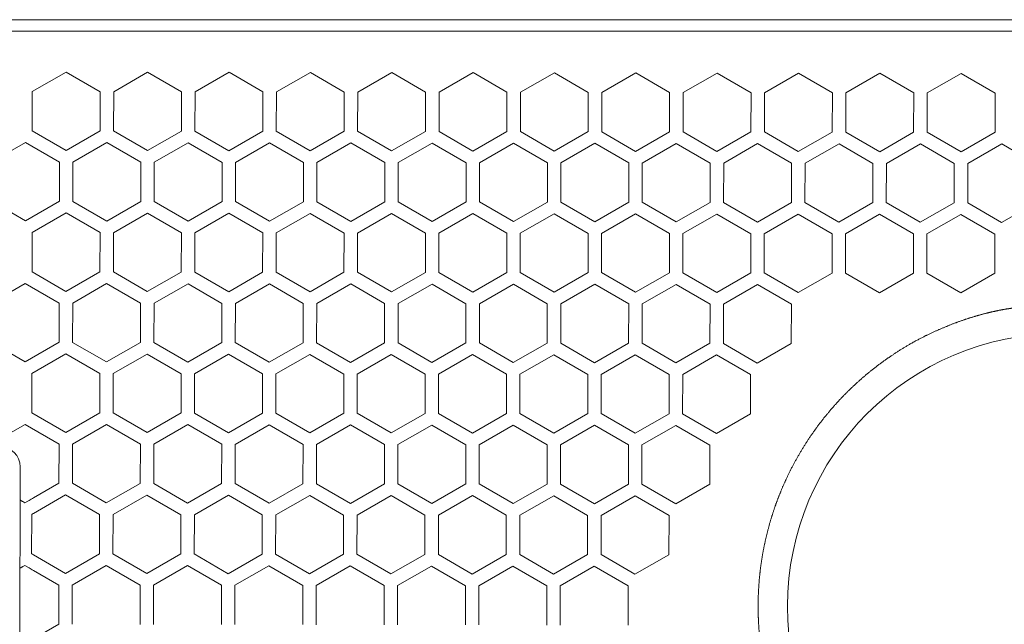
# Model space of a CAD drawing. Units: millimetres. Extents: x -470 to 813, y -1484 to 392.
# Drawn here: x -263 to -189, y -1040 to -995 of the extents above; entities that cross this region are included whole.
import ezdxf

# ---------------------------------------------------------------- set-up
doc = ezdxf.new("R2010")
doc.units = ezdxf.units.MM
doc.header["$LTSCALE"] = 88.9
doc.layers.get('0').update_dxf_attribs({"lineweight": 0})
doc.layers.add('MD_VISIBLE', color=7, linetype='Continuous', lineweight=0)

# ---------------------------------------------------------------- blocks, each defined once
blk = doc.blocks.new('グループ-10')
at = {"color": 3, "linetype": 'Continuous', "lineweight": 0}
blk.add_arc((-344.298, -494.603), 20.471, 90, 270, dxfattribs=at)
blk.add_rational_spline([(-344.298, -517.281), (-344.329, -517.279), (-344.557, -517.267), (-344.786, -517.255), (-345.015, -517.242), (-345.114, -517.236), (-345.213, -517.231), (-345.457, -517.216), (-345.701, -517.2), (-345.944, -517.184), (-346.188, -517.165), (-346.431, -517.147), (-346.674, -517.125), (-346.916, -517.103), (-347.159, -517.076), (-347.401, -517.05), (-347.642, -517.019), (-347.884, -516.988), (-348.124, -516.951), (-348.221, -516.936), (-348.319, -516.921), (-348.754, -516.854), (-349.183, -516.758), (-349.279, -516.736), (-349.374, -516.715), (-349.88, -516.601), (-350.378, -516.461), (-350.877, -516.322), (-351.368, -516.158), (-351.368, -516.158), (-351.369, -516.157), (-351.86, -515.993), (-352.344, -515.807), (-352.379, -515.794), (-352.414, -515.78), (-352.968, -515.567), (-353.509, -515.324), (-353.574, -515.295), (-353.639, -515.265), (-354.069, -515.072), (-354.49, -514.859), (-354.911, -514.646), (-355.324, -514.418), (-355.737, -514.191), (-356.138, -513.944), (-356.168, -513.926), (-356.198, -513.907), (-356.659, -513.624), (-357.106, -513.318), (-357.109, -513.317), (-357.111, -513.315), (-357.563, -513.006), (-357.999, -512.676), (-358, -512.675), (-358.001, -512.673), (-358.44, -512.341), (-358.862, -511.987), (-359.285, -511.633), (-359.689, -511.259), (-360.093, -510.885), (-360.479, -510.492), (-360.865, -510.099), (-361.232, -509.687), (-361.598, -509.276), (-361.944, -508.847), (-362.29, -508.419), (-362.615, -507.974), (-362.619, -507.969), (-362.623, -507.963), (-362.939, -507.53), (-363.234, -507.081), (-363.236, -507.079), (-363.238, -507.077), (-363.53, -506.633), (-363.801, -506.177), (-364.072, -505.72), (-364.321, -505.251), (-364.323, -505.247), (-364.325, -505.244), (-364.578, -504.768), (-364.808, -504.28), (-364.829, -504.237), (-364.849, -504.193), (-365.038, -503.792), (-365.208, -503.383), (-365.21, -503.378), (-365.212, -503.373), (-365.378, -502.974), (-365.531, -502.569), (-365.684, -502.165), (-365.819, -501.755), (-365.832, -501.714), (-365.846, -501.673), (-366.007, -501.182), (-366.146, -500.683), (-366.146, -500.683), (-366.146, -500.682), (-366.285, -500.184), (-366.4, -499.681), (-366.402, -499.673), (-366.404, -499.666), (-366.516, -499.177), (-366.606, -498.683), (-366.607, -498.676), (-366.609, -498.669), (-366.696, -498.189), (-366.763, -497.705), (-366.83, -497.222), (-366.876, -496.735), (-366.922, -496.249), (-366.947, -495.762), (-366.972, -495.274), (-366.976, -494.786), (-366.979, -494.298), (-366.962, -493.81), (-366.945, -493.322), (-366.907, -492.835), (-366.869, -492.348), (-366.81, -491.863), (-366.751, -491.379), (-366.671, -490.897), (-366.671, -490.893), (-366.67, -490.889), (-366.589, -490.399), (-366.486, -489.913), (-366.485, -489.906), (-366.483, -489.899), (-366.377, -489.399), (-366.249, -488.904), (-366.248, -488.901), (-366.247, -488.898), (-366.117, -488.397), (-365.964, -487.902), (-365.959, -487.888), (-365.955, -487.873), (-365.811, -487.408), (-365.646, -486.949), (-365.481, -486.491), (-365.297, -486.039), (-365.295, -486.034), (-365.293, -486.029), (-365.106, -485.568), (-364.897, -485.116), (-364.888, -485.097), (-364.879, -485.079), (-364.653, -484.589), (-364.403, -484.111), (-364.154, -483.633), (-363.882, -483.167), (-363.61, -482.702), (-363.316, -482.25), (-363.315, -482.247), (-363.314, -482.245), (-363.017, -481.788), (-362.698, -481.347), (-362.697, -481.344), (-362.695, -481.342), (-362.373, -480.895), (-362.03, -480.465), (-361.687, -480.034), (-361.323, -479.621), (-360.959, -479.207), (-360.576, -478.812), (-360.192, -478.417), (-359.79, -478.041), (-359.387, -477.664), (-358.967, -477.308), (-358.547, -476.952), (-358.11, -476.617), (-358.106, -476.613), (-358.102, -476.61), (-357.674, -476.281), (-357.23, -475.974), (-357.228, -475.972), (-357.225, -475.97), (-356.787, -475.666), (-356.334, -475.382), (-355.882, -475.098), (-355.417, -474.837), (-355.4, -474.827), (-355.383, -474.818), (-354.884, -474.537), (-354.37, -474.284), (-354.342, -474.27), (-354.315, -474.257), (-353.856, -474.031), (-353.386, -473.826), (-353.382, -473.824), (-353.377, -473.822), (-352.917, -473.622), (-352.45, -473.44), (-351.982, -473.258), (-351.507, -473.096), (-351.484, -473.088), (-351.461, -473.08), (-351.001, -472.924), (-350.534, -472.79), (-350.472, -472.772), (-350.409, -472.754), (-350.067, -472.656), (-349.721, -472.573), (-349.375, -472.49), (-349.027, -472.416), (-349.01, -472.413), (-348.993, -472.409), (-348.626, -472.332), (-348.255, -472.275), (-348.189, -472.265), (-348.124, -472.255), (-347.884, -472.218), (-347.642, -472.186), (-347.401, -472.155), (-347.158, -472.129), (-346.916, -472.103), (-346.673, -472.081), (-346.431, -472.059), (-346.187, -472.04), (-345.944, -472.021), (-345.701, -472.005), (-345.457, -471.989), (-345.213, -471.975), (-345.167, -471.972), (-345.122, -471.97), (-344.786, -471.95), (-344.451, -471.933), (-344.405, -471.93), (-344.359, -471.928), (-344.329, -471.926), (-344.298, -471.925)], [1, 1, 1, 0.999995681036, 1, 1, 1, 0.999992296695, 1, 0.999985553698, 1, 0.999975638649, 1, 0.999963107823, 1, 0.999947967062, 1, 0.999928875244, 1, 1, 1, 0.999403254107, 1, 1, 1, 0.99965965895, 1, 0.99970344452, 1, 1, 1, 0.999745789886, 1, 1, 1, 0.999614113635, 1, 1, 1, 0.999737602261, 1, 0.999847495003, 1, 0.999719111098, 1, 1, 1, 0.999702626034, 1, 1, 1, 0.999698797152, 1, 1, 1, 0.999702586322, 1, 0.99970455513, 1, 0.999704498738, 1, 0.999706400678, 1, 0.999707948039, 1, 0.999707883369, 1, 1, 1, 0.999705797205, 1, 1, 1, 0.999732789838, 1, 0.999716009703, 1, 1, 1, 0.99971590757, 1, 1, 1, 0.999716524604, 1, 1, 1, 0.99988265332, 1, 0.999740964427, 1, 1, 1, 0.99974168242, 1, 1, 1, 0.999740992536, 1, 1, 1, 0.999740193597, 1, 1, 1, 0.999767053948, 1, 0.999768252241, 1, 0.999768655385, 1, 0.999767962838, 1, 0.99976785047, 1, 0.99976890361, 1, 0.999769050017, 1, 0.999768225794, 1, 1, 1, 0.999751207791, 1, 1, 1, 0.999739865164, 1, 1, 1, 0.999740436271, 1, 1, 1, 0.999739845013, 1, 0.999795893161, 1, 1, 1, 0.999717079913, 1, 1, 1, 0.999718486465, 1, 0.999718606867, 1, 0.999716832765, 1, 1, 1, 0.999705305129, 1, 1, 1, 0.999705960848, 1, 0.999705680399, 1, 0.999703648424, 1, 0.999702732806, 1, 0.99970634829, 1, 0.999708321608, 1, 1, 1, 0.999708814706, 1, 1, 1, 0.999729807544, 1, 0.999712575126, 1, 1, 1, 0.999626377707, 1, 1, 1, 0.999728699294, 1, 1, 1, 0.999805312476, 1, 0.999759411555, 1, 1, 1, 0.999716315597, 1, 1, 1, 0.999747237065, 1, 0.999908729263, 1, 1, 1, 0.999612503347, 1, 1, 1, 0.999929113481, 1, 0.999947341623, 1, 0.999962698967, 1, 0.9999753649, 1, 0.999985397331, 1, 0.999991862302, 1, 1, 1, 0.999996303937, 1, 1, 1, 1, 1], degree=2, knots=[0, 0, 0, 1, 1, 2, 2, 3, 3, 4, 4, 5, 5, 6, 6, 7, 7, 8, 8, 9, 9, 10, 10, 11, 11, 12, 12, 13, 13, 14, 14, 15, 15, 16, 16, 17, 17, 18, 18, 19, 19, 20, 20, 21, 21, 22, 22, 23, 23, 24, 24, 25, 25, 26, 26, 27, 27, 28, 28, 29, 29, 30, 30, 31, 31, 32, 32, 33, 33, 34, 34, 35, 35, 36, 36, 37, 37, 38, 38, 39, 39, 40, 40, 41, 41, 42, 42, 43, 43, 44, 44, 45, 45, 46, 46, 47, 47, 48, 48, 49, 49, 50, 50, 51, 51, 52, 52, 53, 53, 54, 54, 55, 55, 56, 56, 57, 57, 58, 58, 59, 59, 60, 60, 61, 61, 62, 62, 63, 63, 64, 64, 65, 65, 66, 66, 67, 67, 68, 68, 69, 69, 70, 70, 71, 71, 72, 72, 73, 73, 74, 74, 75, 75, 76, 76, 77, 77, 78, 78, 79, 79, 80, 80, 81, 81, 82, 82, 83, 83, 84, 84, 85, 85, 86, 86, 87, 87, 88, 88, 89, 89, 90, 90, 91, 91, 92, 92, 93, 93, 94, 94, 95, 95, 96, 96, 97, 97, 98, 98, 99, 99, 100, 100, 101, 101, 102, 102, 103, 103, 104, 104, 105, 105, 106, 106, 107, 107, 108, 108, 109, 109, 110, 110, 111, 111, 112, 112, 113, 113, 114, 114, 114], dxfattribs=at)
blk = doc.blocks.new('グループ-12')
at = {"layer": 'MD_VISIBLE', "color": 0, "linetype": 'Continuous', "lineweight": 0}
for p, q in [((-455.483, -450.568), (-18.44, -450.568)), ((-19.133, -451.431), (-451.232, -451.428)), ((-421.49, -455.962), (-418.937, -454.494)), ((-418.937, -454.494), (-416.39, -455.97)), ((-415.38, -455.972), (-412.827, -454.504)), ((-412.827, -454.504), (-410.28, -455.98)), ((-409.27, -455.981), (-406.717, -454.513)), ((-406.717, -454.513), (-404.17, -455.989)), ((-403.16, -455.991), (-400.607, -454.523)), ((-400.607, -454.523), (-398.06, -455.999)), ((-397.05, -456), (-394.497, -454.532)), ((-394.497, -454.532), (-391.95, -456.008)), ((-390.94, -456.01), (-388.387, -454.542)), ((-388.387, -454.542), (-385.84, -456.018)), ((-384.83, -456.019), (-382.277, -454.551)), ((-382.277, -454.551), (-379.73, -456.027)), ((-378.72, -456.029), (-376.167, -454.561)), ((-376.167, -454.561), (-373.62, -456.037)), ((-372.61, -456.038), (-370.057, -454.57)), ((-370.057, -454.57), (-367.51, -456.046)), ((-366.5, -456.048), (-363.947, -454.58)), ((-363.947, -454.58), (-361.4, -456.056)), ((-360.39, -456.057), (-357.837, -454.589)), ((-357.837, -454.589), (-355.29, -456.065)), ((-354.28, -456.067), (-351.727, -454.599)), ((-351.727, -454.599), (-349.18, -456.075)), ((-421.494, -458.907), (-421.49, -455.962)), ((-416.39, -455.97), (-416.394, -458.915)), ((-415.384, -458.916), (-415.38, -455.972)), ((-410.28, -455.98), (-410.284, -458.924)), ((-409.274, -458.926), (-409.27, -455.981)), ((-404.17, -455.989), (-404.174, -458.934)), ((-403.164, -458.935), (-403.16, -455.991)), ((-398.06, -455.999), (-398.064, -458.943)), ((-397.054, -458.945), (-397.05, -456)), ((-391.95, -456.008), (-391.954, -458.953)), ((-390.944, -458.954), (-390.94, -456.01)), ((-385.84, -456.018), (-385.844, -458.962)), ((-384.834, -458.964), (-384.83, -456.019)), ((-379.73, -456.027), (-379.734, -458.972)), ((-378.724, -458.973), (-378.72, -456.029)), ((-373.62, -456.037), (-373.624, -458.981)), ((-372.614, -458.983), (-372.61, -456.038)), ((-367.51, -456.046), (-367.514, -458.991)), ((-366.504, -458.992), (-366.5, -456.048)), ((-361.4, -456.056), (-361.404, -459)), ((-360.394, -459.002), (-360.39, -456.057)), ((-355.29, -456.065), (-355.294, -459.01)), ((-354.284, -459.011), (-354.28, -456.067)), ((-349.18, -456.075), (-349.184, -459.019)), ((-418.946, -460.383), (-421.494, -458.907)), ((-416.394, -458.915), (-418.946, -460.383)), ((-412.836, -460.393), (-415.384, -458.916)), ((-410.284, -458.924), (-412.836, -460.393)), ((-406.726, -460.402), (-409.274, -458.926)), ((-404.174, -458.934), (-406.726, -460.402)), ((-400.616, -460.412), (-403.164, -458.935)), ((-398.064, -458.943), (-400.616, -460.412)), ((-394.506, -460.421), (-397.054, -458.945)), ((-391.954, -458.953), (-394.506, -460.421)), ((-388.396, -460.431), (-390.944, -458.954)), ((-385.844, -458.962), (-388.396, -460.431)), ((-382.286, -460.44), (-384.834, -458.964)), ((-379.734, -458.972), (-382.286, -460.44)), ((-376.176, -460.45), (-378.724, -458.973)), ((-373.624, -458.981), (-376.176, -460.45)), ((-370.066, -460.459), (-372.614, -458.983)), ((-367.514, -458.991), (-370.066, -460.459)), ((-363.956, -460.469), (-366.504, -458.992)), ((-361.404, -459), (-363.956, -460.469)), ((-357.846, -460.478), (-360.394, -459.002)), ((-355.294, -459.01), (-357.846, -460.478)), ((-351.736, -460.488), (-354.284, -459.011)), ((-349.184, -459.019), (-351.736, -460.488)), ((-424.553, -461.249), (-422, -459.781)), ((-422, -459.781), (-419.453, -461.257)), ((-418.443, -461.259), (-415.89, -459.79)), ((-415.89, -459.79), (-413.343, -461.266)), ((-412.333, -461.268), (-409.78, -459.8)), ((-409.78, -459.8), (-407.233, -461.276)), ((-406.223, -461.278), (-403.67, -459.809)), ((-403.67, -459.809), (-401.123, -461.285)), ((-400.113, -461.287), (-397.56, -459.819)), ((-397.56, -459.819), (-395.013, -461.295)), ((-394.003, -461.297), (-391.45, -459.828)), ((-391.45, -459.828), (-388.903, -461.305)), ((-387.893, -461.306), (-385.34, -459.838)), ((-385.34, -459.838), (-382.793, -461.314)), ((-381.783, -461.316), (-379.231, -459.847)), ((-379.231, -459.847), (-376.683, -461.324)), ((-375.673, -461.325), (-373.121, -459.857)), ((-373.121, -459.857), (-370.573, -461.333)), ((-369.563, -461.335), (-367.011, -459.866)), ((-367.011, -459.866), (-364.463, -461.343)), ((-363.453, -461.344), (-360.901, -459.876)), ((-360.901, -459.876), (-358.353, -461.352)), ((-357.343, -461.354), (-354.791, -459.885)), ((-354.791, -459.885), (-352.243, -461.362)), ((-351.233, -461.363), (-348.681, -459.895)), ((-348.681, -459.895), (-346.133, -461.371)), ((-419.453, -461.257), (-419.457, -464.201)), ((-418.447, -464.203), (-418.443, -461.259)), ((-413.343, -461.266), (-413.347, -464.211)), ((-412.337, -464.213), (-412.333, -461.268)), ((-407.233, -461.276), (-407.237, -464.22)), ((-406.227, -464.222), (-406.223, -461.278)), ((-401.123, -461.285), (-401.127, -464.23)), ((-400.117, -464.232), (-400.113, -461.287)), ((-395.013, -461.295), (-395.017, -464.239)), ((-394.007, -464.241), (-394.003, -461.297)), ((-388.903, -461.305), (-388.907, -464.249)), ((-387.897, -464.251), (-387.893, -461.306)), ((-382.793, -461.314), (-382.797, -464.258)), ((-381.787, -464.26), (-381.783, -461.316)), ((-376.683, -461.324), (-376.687, -464.268)), ((-375.677, -464.27), (-375.673, -461.325)), ((-370.573, -461.333), (-370.577, -464.278)), ((-369.567, -464.279), (-369.563, -461.335)), ((-364.463, -461.343), (-364.467, -464.287)), ((-363.457, -464.289), (-363.453, -461.344)), ((-358.353, -461.352), (-358.357, -464.297)), ((-357.347, -464.298), (-357.343, -461.354)), ((-352.243, -461.362), (-352.247, -464.306)), ((-351.237, -464.308), (-351.233, -461.363)), ((-422.01, -465.67), (-424.557, -464.193)), ((-419.457, -464.201), (-422.01, -465.67)), ((-415.9, -465.679), (-418.447, -464.203)), ((-413.347, -464.211), (-415.9, -465.679)), ((-409.79, -465.689), (-412.337, -464.213)), ((-407.237, -464.22), (-409.79, -465.689)), ((-403.68, -465.698), (-406.227, -464.222)), ((-401.127, -464.23), (-403.68, -465.698)), ((-397.57, -465.708), (-400.117, -464.232)), ((-395.017, -464.239), (-397.57, -465.708)), ((-391.46, -465.717), (-394.007, -464.241)), ((-388.907, -464.249), (-391.46, -465.717)), ((-385.35, -465.727), (-387.897, -464.251)), ((-382.797, -464.258), (-385.35, -465.727)), ((-379.24, -465.736), (-381.787, -464.26)), ((-376.687, -464.268), (-379.24, -465.736)), ((-373.13, -465.746), (-375.677, -464.27)), ((-370.577, -464.278), (-373.13, -465.746)), ((-367.02, -465.755), (-369.567, -464.279)), ((-364.467, -464.287), (-367.02, -465.755)), ((-360.91, -465.765), (-363.457, -464.289)), ((-358.357, -464.297), (-360.91, -465.765)), ((-354.8, -465.774), (-357.347, -464.298)), ((-352.247, -464.306), (-354.8, -465.774)), ((-348.69, -465.784), (-351.237, -464.308)), ((-346.137, -464.316), (-348.69, -465.784)), ((-421.506, -466.545), (-418.954, -465.077)), ((-418.954, -465.077), (-416.406, -466.553)), ((-415.396, -466.555), (-412.844, -465.086)), ((-412.844, -465.086), (-410.296, -466.563)), ((-409.286, -466.564), (-406.734, -465.096)), ((-406.734, -465.096), (-404.186, -466.572)), ((-403.176, -466.574), (-400.624, -465.105)), ((-400.624, -465.105), (-398.076, -466.582)), ((-397.066, -466.583), (-394.514, -465.115)), ((-394.514, -465.115), (-391.966, -466.591)), ((-390.956, -466.593), (-388.404, -465.124)), ((-388.404, -465.124), (-385.856, -466.601)), ((-384.846, -466.602), (-382.294, -465.134)), ((-382.294, -465.134), (-379.746, -466.61)), ((-378.736, -466.612), (-376.184, -465.143)), ((-376.184, -465.143), (-373.636, -466.62)), ((-372.626, -466.621), (-370.074, -465.153)), ((-370.074, -465.153), (-367.526, -466.629)), ((-366.516, -466.631), (-363.964, -465.163)), ((-363.964, -465.163), (-361.416, -466.639)), ((-360.406, -466.64), (-357.854, -465.172)), ((-357.854, -465.172), (-355.306, -466.648)), ((-354.296, -466.65), (-351.744, -465.182)), ((-351.744, -465.182), (-349.196, -466.658)), ((-421.511, -469.49), (-421.506, -466.545)), ((-416.406, -466.553), (-416.411, -469.498)), ((-415.401, -469.499), (-415.396, -466.555)), ((-410.296, -466.563), (-410.301, -469.507)), ((-409.291, -469.509), (-409.286, -466.564)), ((-404.186, -466.572), (-404.191, -469.517)), ((-403.181, -469.518), (-403.176, -466.574)), ((-398.076, -466.582), (-398.081, -469.526)), ((-397.071, -469.528), (-397.066, -466.583)), ((-391.966, -466.591), (-391.971, -469.536)), ((-390.961, -469.537), (-390.956, -466.593)), ((-385.856, -466.601), (-385.861, -469.545)), ((-384.851, -469.547), (-384.846, -466.602)), ((-379.746, -466.61), (-379.751, -469.555)), ((-378.741, -469.556), (-378.736, -466.612)), ((-373.636, -466.62), (-373.641, -469.564)), ((-372.631, -469.566), (-372.626, -466.621)), ((-367.526, -466.629), (-367.531, -469.574)), ((-366.521, -469.575), (-366.516, -466.631)), ((-361.416, -466.639), (-361.421, -469.583)), ((-360.411, -469.585), (-360.406, -466.64)), ((-355.306, -466.648), (-355.311, -469.593)), ((-354.301, -469.594), (-354.296, -466.65)), ((-349.196, -466.658), (-349.201, -469.602)), ((-418.963, -470.966), (-421.511, -469.49)), ((-416.411, -469.498), (-418.963, -470.966)), ((-412.853, -470.975), (-415.401, -469.499)), ((-410.301, -469.507), (-412.853, -470.975)), ((-406.743, -470.985), (-409.291, -469.509)), ((-404.191, -469.517), (-406.743, -470.985)), ((-400.633, -470.994), (-403.181, -469.518)), ((-398.081, -469.526), (-400.633, -470.994)), ((-394.523, -471.004), (-397.071, -469.528)), ((-391.971, -469.536), (-394.523, -471.004)), ((-388.413, -471.013), (-390.961, -469.537)), ((-385.861, -469.545), (-388.413, -471.013)), ((-382.303, -471.023), (-384.851, -469.547)), ((-379.751, -469.555), (-382.303, -471.023)), ((-376.193, -471.032), (-378.741, -469.556)), ((-373.641, -469.564), (-376.193, -471.032)), ((-370.083, -471.042), (-372.631, -469.566)), ((-367.531, -469.574), (-370.083, -471.042)), ((-363.973, -471.051), (-366.521, -469.575)), ((-361.421, -469.583), (-363.973, -471.051)), ((-357.863, -471.061), (-360.411, -469.585)), ((-355.311, -469.593), (-357.863, -471.061)), ((-351.753, -471.07), (-354.301, -469.594)), ((-349.201, -469.602), (-351.753, -471.07)), ((-424.569, -471.832), (-422.017, -470.364)), ((-422.017, -470.364), (-419.469, -471.84)), ((-418.459, -471.841), (-415.907, -470.373)), ((-415.907, -470.373), (-413.359, -471.849)), ((-412.349, -471.851), (-409.797, -470.383)), ((-409.797, -470.383), (-407.249, -471.859)), ((-406.239, -471.86), (-403.687, -470.392)), ((-403.687, -470.392), (-401.139, -471.868)), ((-400.129, -471.87), (-397.577, -470.402)), ((-397.577, -470.402), (-395.029, -471.878)), ((-394.019, -471.879), (-391.467, -470.411)), ((-391.467, -470.411), (-388.919, -471.887)), ((-387.909, -471.889), (-385.357, -470.421)), ((-385.357, -470.421), (-382.809, -471.897)), ((-381.799, -471.898), (-379.247, -470.43)), ((-379.247, -470.43), (-376.699, -471.906)), ((-375.689, -471.908), (-373.137, -470.44)), ((-373.137, -470.44), (-370.589, -471.916)), ((-369.579, -471.917), (-367.027, -470.449)), ((-367.027, -470.449), (-364.479, -471.925)), ((-419.469, -471.84), (-419.474, -474.784)), ((-418.464, -474.786), (-418.459, -471.841)), ((-413.359, -471.849), (-413.364, -474.794)), ((-412.354, -474.795), (-412.349, -471.851)), ((-407.249, -471.859), (-407.254, -474.803)), ((-406.244, -474.805), (-406.239, -471.86)), ((-401.139, -471.868), (-401.144, -474.813)), ((-400.134, -474.814), (-400.129, -471.87)), ((-395.029, -471.878), (-395.034, -474.822)), ((-394.024, -474.824), (-394.019, -471.879)), ((-388.919, -471.887), (-388.924, -474.832)), ((-387.914, -474.833), (-387.909, -471.889)), ((-382.809, -471.897), (-382.814, -474.841)), ((-381.804, -474.843), (-381.799, -471.898)), ((-376.699, -471.906), (-376.704, -474.851)), ((-375.694, -474.852), (-375.689, -471.908)), ((-370.589, -471.916), (-370.594, -474.86)), ((-369.584, -474.862), (-369.579, -471.917)), ((-364.479, -471.925), (-364.484, -474.87)), ((-422.026, -476.253), (-424.574, -474.776)), ((-419.474, -474.784), (-422.026, -476.253)), ((-415.916, -476.262), (-418.464, -474.786)), ((-413.364, -474.794), (-415.916, -476.262)), ((-409.806, -476.272), (-412.354, -474.795)), ((-407.254, -474.803), (-409.806, -476.272)), ((-403.696, -476.281), (-406.244, -474.805)), ((-401.144, -474.813), (-403.696, -476.281)), ((-397.586, -476.291), (-400.134, -474.814)), ((-395.034, -474.822), (-397.586, -476.291)), ((-391.476, -476.3), (-394.024, -474.824)), ((-388.924, -474.832), (-391.476, -476.3)), ((-385.366, -476.31), (-387.914, -474.833)), ((-382.814, -474.841), (-385.366, -476.31)), ((-379.256, -476.319), (-381.804, -474.843)), ((-376.704, -474.851), (-379.256, -476.319)), ((-373.146, -476.329), (-375.694, -474.852)), ((-370.594, -474.86), (-373.146, -476.329)), ((-367.036, -476.338), (-369.584, -474.862)), ((-364.484, -474.87), (-367.036, -476.338)), ((-421.522, -477.128), (-418.97, -475.66)), ((-418.97, -475.66), (-416.422, -477.136)), ((-415.412, -477.137), (-412.86, -475.669)), ((-412.86, -475.669), (-410.312, -477.145)), ((-409.302, -477.147), (-406.75, -475.679)), ((-406.75, -475.679), (-404.202, -477.155)), ((-403.192, -477.157), (-400.64, -475.688)), ((-400.64, -475.688), (-398.092, -477.164)), ((-397.082, -477.166), (-394.53, -475.698)), ((-394.53, -475.698), (-391.982, -477.174)), ((-390.972, -477.176), (-388.42, -475.707)), ((-388.42, -475.707), (-385.873, -477.183)), ((-384.863, -477.185), (-382.31, -475.717)), ((-382.31, -475.717), (-379.763, -477.193)), ((-378.753, -477.195), (-376.2, -475.726)), ((-376.2, -475.726), (-373.653, -477.203)), ((-372.643, -477.204), (-370.09, -475.736)), ((-370.09, -475.736), (-367.543, -477.212)), ((-421.527, -480.072), (-421.522, -477.128)), ((-416.422, -477.136), (-416.427, -480.08)), ((-415.417, -480.082), (-415.412, -477.137)), ((-410.312, -477.145), (-410.317, -480.09)), ((-409.307, -480.091), (-409.302, -477.147)), ((-404.202, -477.155), (-404.207, -480.099)), ((-403.197, -480.101), (-403.192, -477.157)), ((-398.092, -477.164), (-398.097, -480.109)), ((-397.087, -480.111), (-397.082, -477.166)), ((-391.982, -477.174), (-391.987, -480.118)), ((-390.977, -480.12), (-390.972, -477.176)), ((-385.873, -477.183), (-385.877, -480.128)), ((-384.867, -480.13), (-384.863, -477.185)), ((-379.763, -477.193), (-379.767, -480.137)), ((-378.757, -480.139), (-378.753, -477.195)), ((-373.653, -477.203), (-373.657, -480.147)), ((-372.647, -480.149), (-372.643, -477.204)), ((-367.543, -477.212), (-367.547, -480.156)), ((-418.979, -481.549), (-421.527, -480.072)), ((-416.427, -480.08), (-418.979, -481.549)), ((-412.869, -481.558), (-415.417, -480.082)), ((-410.317, -480.09), (-412.869, -481.558)), ((-406.759, -481.568), (-409.307, -480.091)), ((-404.207, -480.099), (-406.759, -481.568)), ((-400.649, -481.577), (-403.197, -480.101)), ((-398.097, -480.109), (-400.649, -481.577)), ((-394.539, -481.587), (-397.087, -480.111)), ((-391.987, -480.118), (-394.539, -481.587)), ((-388.429, -481.596), (-390.977, -480.12)), ((-385.877, -480.128), (-388.429, -481.596)), ((-382.319, -481.606), (-384.867, -480.13)), ((-379.767, -480.137), (-382.319, -481.606)), ((-376.209, -481.615), (-378.757, -480.139)), ((-373.657, -480.147), (-376.209, -481.615)), ((-370.099, -481.625), (-372.647, -480.149)), ((-367.547, -480.156), (-370.099, -481.625)), ((-423.305, -481.678), (-422.033, -480.946)), ((-422.033, -480.946), (-419.486, -482.423)), ((-418.476, -482.424), (-415.923, -480.956)), ((-415.923, -480.956), (-413.376, -482.432)), ((-412.366, -482.434), (-409.813, -480.965)), ((-409.813, -480.965), (-407.266, -482.442)), ((-406.256, -482.443), (-403.703, -480.975)), ((-403.703, -480.975), (-401.156, -482.451)), ((-400.146, -482.453), (-397.593, -480.984)), ((-397.593, -480.984), (-395.046, -482.461)), ((-394.036, -482.462), (-391.483, -480.994)), ((-391.483, -480.994), (-388.936, -482.47)), ((-387.926, -482.472), (-385.373, -481.003)), ((-385.373, -481.003), (-382.826, -482.48)), ((-381.816, -482.481), (-379.263, -481.013)), ((-379.263, -481.013), (-376.716, -482.489)), ((-375.706, -482.491), (-373.153, -481.022)), ((-373.153, -481.022), (-370.606, -482.499)), ((-419.486, -482.423), (-419.49, -485.367)), ((-418.48, -485.369), (-418.476, -482.424)), ((-413.376, -482.432), (-413.38, -485.377)), ((-412.37, -485.378), (-412.366, -482.434)), ((-407.266, -482.442), (-407.27, -485.386)), ((-406.26, -485.388), (-406.256, -482.443)), ((-401.156, -482.451), (-401.16, -485.396)), ((-400.15, -485.397), (-400.146, -482.453)), ((-395.046, -482.461), (-395.05, -485.405)), ((-394.04, -485.407), (-394.036, -482.462)), ((-388.936, -482.47), (-388.94, -485.415)), ((-387.93, -485.416), (-387.926, -482.472)), ((-382.826, -482.48), (-382.83, -485.424)), ((-381.82, -485.426), (-381.816, -482.481)), ((-376.716, -482.489), (-376.72, -485.434)), ((-375.71, -485.435), (-375.706, -482.491)), ((-370.606, -482.499), (-370.61, -485.443)), ((-422.409, -484.123), (-422.441, -504.823)), ((-419.49, -485.367), (-421.396, -486.463)), ((-415.933, -486.845), (-418.48, -485.369)), ((-413.38, -485.377), (-415.933, -486.845)), ((-409.823, -486.854), (-412.37, -485.378)), ((-407.27, -485.386), (-409.823, -486.854)), ((-403.713, -486.864), (-406.26, -485.388)), ((-401.16, -485.396), (-403.713, -486.864)), ((-397.603, -486.873), (-400.15, -485.397)), ((-395.05, -485.405), (-397.603, -486.873)), ((-391.493, -486.883), (-394.04, -485.407)), ((-388.94, -485.415), (-391.493, -486.883)), ((-385.383, -486.892), (-387.93, -485.416)), ((-382.83, -485.424), (-385.383, -486.892)), ((-379.273, -486.902), (-381.82, -485.426)), ((-376.72, -485.434), (-379.273, -486.902)), ((-373.163, -486.911), (-375.71, -485.435)), ((-370.61, -485.443), (-373.163, -486.911)), ((-421.646, -486.607), (-421.718, -486.648)), ((-421.567, -486.562), (-421.646, -486.607)), ((-421.483, -486.513), (-421.567, -486.562)), ((-421.396, -486.463), (-421.483, -486.513)), ((-421.398, -487.63), (-418.987, -486.243)), ((-418.987, -486.243), (-416.439, -487.719)), ((-415.429, -487.72), (-412.877, -486.252)), ((-412.877, -486.252), (-410.329, -487.728)), ((-409.319, -487.73), (-406.767, -486.262)), ((-406.767, -486.262), (-404.219, -487.738)), ((-403.209, -487.739), (-400.657, -486.271)), ((-400.657, -486.271), (-398.109, -487.747)), ((-397.099, -487.749), (-394.547, -486.281)), ((-394.547, -486.281), (-391.999, -487.757)), ((-390.989, -487.758), (-388.437, -486.29)), ((-388.437, -486.29), (-385.889, -487.766)), ((-384.879, -487.768), (-382.327, -486.3)), ((-382.327, -486.3), (-379.779, -487.776)), ((-378.769, -487.777), (-376.217, -486.309)), ((-376.217, -486.309), (-373.669, -487.785)), ((-422.378, -486.641), (-422.413, -486.621)), ((-422.343, -486.661), (-422.378, -486.641)), ((-422.309, -486.681), (-422.343, -486.661)), ((-422.278, -486.699), (-422.309, -486.681)), ((-422.249, -486.716), (-422.278, -486.699)), ((-422.225, -486.73), (-422.249, -486.716)), ((-422.205, -486.741), (-422.225, -486.73)), ((-422.043, -486.835), (-422.205, -486.741)), ((-421.829, -486.713), (-422.043, -486.835)), ((-421.779, -486.684), (-421.829, -486.713)), ((-421.718, -486.648), (-421.779, -486.684)), ((-421.544, -490.655), (-421.539, -487.711)), ((-421.539, -487.711), (-421.469, -487.671)), ((-421.469, -487.671), (-421.398, -487.63)), ((-416.439, -487.719), (-416.444, -490.663)), ((-415.434, -490.665), (-415.429, -487.72)), ((-410.329, -487.728), (-410.334, -490.673)), ((-409.324, -490.674), (-409.319, -487.73)), ((-404.219, -487.738), (-404.224, -490.682)), ((-403.214, -490.684), (-403.209, -487.739)), ((-398.109, -487.747), (-398.114, -490.692)), ((-397.104, -490.693), (-397.099, -487.749)), ((-391.999, -487.757), (-392.004, -490.701)), ((-390.994, -490.703), (-390.989, -487.758)), ((-385.889, -487.766), (-385.894, -490.711)), ((-384.884, -490.712), (-384.879, -487.768)), ((-379.779, -487.776), (-379.784, -490.72)), ((-378.774, -490.722), (-378.769, -487.777)), ((-373.669, -487.785), (-373.674, -490.73)), ((-421.474, -490.696), (-421.544, -490.655)), ((-421.403, -490.737), (-421.474, -490.696)), ((-418.996, -492.131), (-421.403, -490.737)), ((-416.444, -490.663), (-418.996, -492.131)), ((-412.886, -492.141), (-415.434, -490.665)), ((-410.334, -490.673), (-412.886, -492.141)), ((-406.776, -492.151), (-409.324, -490.674)), ((-404.224, -490.682), (-406.776, -492.151)), ((-400.666, -492.16), (-403.214, -490.684)), ((-398.114, -490.692), (-400.666, -492.16)), ((-394.556, -492.17), (-397.104, -490.693)), ((-392.004, -490.701), (-394.556, -492.17)), ((-388.446, -492.179), (-390.994, -490.703)), ((-385.894, -490.711), (-388.446, -492.179)), ((-382.336, -492.189), (-384.884, -490.712)), ((-379.784, -490.72), (-382.336, -492.189)), ((-376.226, -492.198), (-378.774, -490.722)), ((-373.674, -490.73), (-376.226, -492.198)), ((-422.421, -491.742), (-422.386, -491.722)), ((-422.386, -491.722), (-422.351, -491.702)), ((-422.351, -491.702), (-422.317, -491.683)), ((-422.317, -491.683), (-422.286, -491.665)), ((-422.286, -491.665), (-422.257, -491.648)), ((-422.257, -491.648), (-422.232, -491.634)), ((-422.232, -491.634), (-422.212, -491.623)), ((-422.212, -491.623), (-422.05, -491.529)), ((-422.05, -491.529), (-421.837, -491.652)), ((-421.837, -491.652), (-421.787, -491.681)), ((-421.787, -491.681), (-421.726, -491.717)), ((-421.726, -491.717), (-421.654, -491.758)), ((-421.654, -491.758), (-421.575, -491.804)), ((-418.492, -493.007), (-415.94, -491.539)), ((-415.94, -491.539), (-413.392, -493.015)), ((-412.382, -493.016), (-409.83, -491.548)), ((-409.83, -491.548), (-407.282, -493.024)), ((-406.272, -493.026), (-403.72, -491.558)), ((-403.72, -491.558), (-401.172, -493.034)), ((-400.162, -493.036), (-397.61, -491.567)), ((-397.61, -491.567), (-395.062, -493.043)), ((-394.052, -493.045), (-391.5, -491.577)), ((-391.5, -491.577), (-388.952, -493.053)), ((-387.942, -493.055), (-385.39, -491.586)), ((-385.39, -491.586), (-382.842, -493.062)), ((-381.832, -493.064), (-379.28, -491.596)), ((-379.28, -491.596), (-376.732, -493.072)), ((-421.575, -491.804), (-421.491, -491.853)), ((-421.491, -491.853), (-421.404, -491.903)), ((-421.404, -491.903), (-419.502, -493.005)), ((-419.502, -493.005), (-419.507, -495.95)), ((-418.497, -495.951), (-418.492, -493.007)), ((-413.392, -493.015), (-413.397, -495.959)), ((-412.387, -495.961), (-412.382, -493.016)), ((-407.282, -493.024), (-407.287, -495.969)), ((-406.277, -495.97), (-406.272, -493.026)), ((-401.172, -493.034), (-401.177, -495.978)), ((-400.167, -495.98), (-400.162, -493.036)), ((-395.062, -493.043), (-395.067, -495.988)), ((-394.057, -495.989), (-394.052, -493.045)), ((-388.952, -493.053), (-388.957, -495.997)), ((-387.947, -495.999), (-387.942, -493.055)), ((-382.842, -493.062), (-382.847, -496.007)), ((-381.837, -496.009), (-381.832, -493.064)), ((-376.732, -493.072), (-376.737, -496.016)), ((-419.507, -495.95), (-421.412, -497.046))]:
    blk.add_line(p, q, dxfattribs=at)
blk.add_arc((-423.909, -484.12), 1.5, 359.91081, 89.91081, dxfattribs=at)
at = {"color": 1}
blk.add_blockref('グループ-10', (0, 0), dxfattribs=at)

msp = doc.modelspace()

# ---------------------------------------------------------------- block references
at = {"color": 1}
msp.add_blockref('グループ-12', (159.812, -544.41), dxfattribs=at)

doc.saveas('drawing.dxf')
